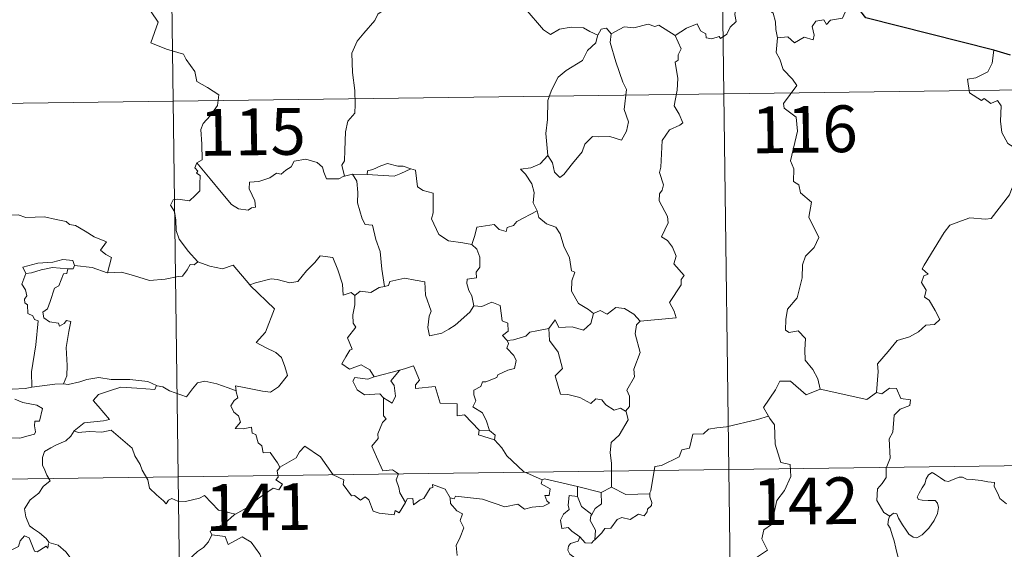
# Model space of a CAD drawing. Units: metres. Extents: x 589633 to 594127, y 4719364 to 4722393.
# Drawn here: x 590060 to 590217, y 4721472 to 4721556 of the extents above; entities that cross this region are included whole.
import ezdxf
from ezdxf.enums import TextEntityAlignment as Align

# ---------------------------------------------------------------- set-up
doc = ezdxf.new("R2010")
doc.units = ezdxf.units.M
doc.header["$MEASUREMENT"] = 0
doc.layers.add('Level 63', color=7, linetype='Continuous', lineweight=0)
doc.styles.add('Arial', font='ARIAL.TTF', dxfattribs={"height": 0.2})

msp = doc.modelspace()

# ---------------------------------------------------------------- linework, layer by layer
at = {"layer": 'Level 63', "linetype": 'Continuous', "lineweight": 0}
for points in [[(590082.58, 4721663.86, -0.74), (590085.79, 4721422.95, -0.74)], [(590170.86, 4721665.03, -0.74), (590174.06, 4721424.12, -0.74)], [(590079.65, 4721559.19, -0.74), (590081.82, 4721556.07, -0.74), (590080.64, 4721552.72, -0.74), (590083.16, 4721551.72, -0.74), (590085.86, 4721550.9, -0.74), (590086.27, 4721550.09, -0.74), (590087.66, 4721548.14, -0.74), (590087.98, 4721546.56, -0.74), (590089.7, 4721545.57, -0.74), (590091.51, 4721544.43, -0.74), (590091.31, 4721542.68, -0.74), (590090.13, 4721541.05, -0.74), (590088.99, 4721539.83, -0.74), (590088.65, 4721538.84, -0.74), (590088.79, 4721536.5, -0.74), (590088.87, 4721534.01, -0.74), (590088.02, 4721533.51, -0.74)], [(590118.69, 4721558.47, -0.74), (590117.02, 4721557.35, -0.74), (590116.52, 4721556.33, -0.74), (590114.79, 4721554.28, -0.74), (590113.7, 4721553.03, -0.74), (590112.82, 4721551.06, -0.74), (590112.94, 4721548.01, -0.74), (590113.33, 4721545.08, -0.74), (590113.38, 4721542.85, -0.74), (590113.32, 4721541.49, -0.74), (590112.22, 4721540.16, -0.74), (590111.84, 4721538.45, -0.74), (590111.7, 4721535.55, -0.74), (590111.65, 4721533.82, -0.74), (590111.24, 4721533.15, -0.74), (590111.68, 4721531.38, -0.74)], [(590152.25, 4721553.98, -0.74), (590151.01, 4721554.55, -0.74), (590149.95, 4721555.17, -0.74), (590148, 4721555.27, -0.74), (590146.13, 4721554.92, -0.74), (590144.71, 4721554.09, -0.74), (590143.54, 4721554.83, -0.74), (590140.62, 4721558.27, -0.74), (590140.52, 4721558.31, -0.74)], [(590164.64, 4721553.93, -0.74), (590166.49, 4721555.1, -0.74), (590168.2, 4721555.81, -0.74), (590168.74, 4721554.67, -0.74), (590169.59, 4721554.19, -0.74), (590169.61, 4721553.55, -0.74), (590170.55, 4721553.37, -0.74), (590171.7, 4721553.77, -0.74), (590171.91, 4721553.42, -0.74), (590172.94, 4721554.15, -0.74), (590173.5, 4721555.28, -0.74), (590174.46, 4721556.14, -0.74), (590174.25, 4721557.27, -0.74), (590174.44, 4721558.73, -0.74), (590176.07, 4721559.24, -0.74), (590177.65, 4721558.28, -0.74), (590179.14, 4721558.45, -0.74), (590180.36, 4721557.49, -0.74), (590180.75, 4721556.13, -0.74), (590180.82, 4721554.86, -0.74), (590181.05, 4721553.56, -0.74)], [(590193.41, 4721559.06, -0.74), (590192.6, 4721559.2, -0.74), (590191.51, 4721556.71, -0.74), (590189.56, 4721556.39, -0.74), (590188.94, 4721555.66, -0.74), (590188.5, 4721556.45, -0.74), (590187.19, 4721556.2, -0.74), (590186.63, 4721555.34, -0.74), (590186.95, 4721553.95, -0.74), (590186.81, 4721553.21, -0.74), (590185.35, 4721553.65, -0.74), (590183.81, 4721552.74, -0.74), (590182.74, 4721553.72, -0.74), (590181.05, 4721553.56, -0.74)], [(590154.43, 4721554.2, -0.74), (590153.67, 4721555.1, -0.74), (590152.81, 4721554.91, -0.74), (590152.25, 4721553.98, -0.74)], [(590164.64, 4721553.93, -0.74), (590162.03, 4721555.58, -0.74), (590161.4, 4721555.35, -0.74), (590160.34, 4721555.74, -0.74), (590158.03, 4721555.14, -0.74), (590156.47, 4721555.29, -0.74), (590154.43, 4721554.2, -0.74)], [(590152.25, 4721553.98, -0.74), (590152.2, 4721553.89, -0.74), (590151.94, 4721552.73, -0.74), (590150.59, 4721551.51, -0.74), (590149.82, 4721549.91, -0.74), (590147.22, 4721548.32, -0.74), (590145.92, 4721547.26, -0.74), (590144.84, 4721545.16, -0.74), (590144.24, 4721543.48, -0.74), (590144.19, 4721540.44, -0.74), (590143.95, 4721538.21, -0.74), (590144.26, 4721534.7, -0.74)], [(590154.43, 4721554.2, -0.74), (590154.26, 4721552.82, -0.74), (590155.14, 4721549.69, -0.74), (590156.26, 4721546.46, -0.74), (590156.86, 4721545.25, -0.74), (590156.48, 4721542.04, -0.74), (590157.19, 4721540.06, -0.74), (590156.86, 4721538.58, -0.74), (590156.04, 4721537.12, -0.74), (590154.18, 4721537.72, -0.74), (590152.38, 4721537.65, -0.74), (590151.43, 4721537.74, -0.74), (590150.17, 4721536.47, -0.74), (590149.74, 4721535.29, -0.74), (590148.21, 4721533.37, -0.74), (590146.83, 4721531.64, -0.74), (590146.17, 4721531.13, -0.74), (590145.35, 4721531.99, -0.74), (590144.99, 4721533.48, -0.74), (590144.26, 4721534.7, -0.74)], [(590159.05, 4721508.1, -0.74), (590164.82, 4721508.64, -0.74), (590164.53, 4721509.73, -0.74), (590163.78, 4721511.13, -0.74), (590165.64, 4721513.95, -0.74), (590165.6, 4721514.8, -0.74), (590166.13, 4721515.43, -0.74), (590164.46, 4721517.29, -0.74), (590164.8, 4721518.52, -0.74), (590164.23, 4721519.99, -0.74), (590163.43, 4721521.06, -0.74), (590162.45, 4721521.65, -0.74), (590163.52, 4721523.88, -0.74), (590163.43, 4721524.9, -0.74), (590162.09, 4721527.43, -0.74), (590162.15, 4721528.54, -0.74), (590162.59, 4721529.13, -0.74), (590162.78, 4721529.97, -0.74), (590162.16, 4721531.95, -0.74), (590162.38, 4721532.81, -0.74), (590162.57, 4721537.06, -0.74), (590163.78, 4721538.8, -0.74), (590165.39, 4721539.53, -0.74), (590165.92, 4721539.89, -0.74), (590165.3, 4721541.32, -0.74), (590164.5, 4721542.62, -0.74), (590165.01, 4721545.14, -0.74), (590165.11, 4721547.01, -0.74), (590164.64, 4721549.64, -0.74), (590165.13, 4721549.94, -0.74), (590165.17, 4721550.8, -0.74), (590165.62, 4721551.78, -0.74), (590164.64, 4721553.93, -0.74)], [(590181.05, 4721553.56, -0.74), (590180.84, 4721551.17, -0.74), (590181.44, 4721550.13, -0.74), (590181.98, 4721548.48, -0.74), (590183.49, 4721546.93, -0.74), (590184.15, 4721545.91, -0.74), (590182.02, 4721543, -0.74), (590182.11, 4721542.27, -0.74), (590184.08, 4721540.85, -0.74), (590184.28, 4721538.57, -0.74), (590183.16, 4721533.85, -0.74), (590183.71, 4721532.53, -0.74), (590183.61, 4721530.5, -0.74), (590184.48, 4721530, -0.74), (590184.76, 4721528.71, -0.74), (590186.52, 4721527.2, -0.74), (590186.11, 4721524.81, -0.74), (590187.7, 4721521.54, -0.74), (590186.96, 4721519.92, -0.74), (590185.54, 4721518.55, -0.74), (590185.05, 4721517.16, -0.74), (590185.02, 4721515.08, -0.74), (590184.21, 4721511.86, -0.74), (590182.68, 4721510.02, -0.74), (590182.38, 4721508.38, -0.74), (590182.34, 4721506.67, -0.74), (590182.95, 4721506.31, -0.74), (590184.4, 4721506.58, -0.74), (590185.54, 4721505.33, -0.74), (590185.44, 4721503.54, -0.74), (590185.5, 4721501.86, -0.74), (590186.71, 4721500.37, -0.74), (590187.55, 4721498.88, -0.74), (590187.92, 4721497.22, -0.74)], [(590215.73, 4721551.57, -0.74), (590215.5, 4721549.49, -0.74), (590214.76, 4721548.08, -0.74), (590212.83, 4721547.14, -0.74), (590211.51, 4721546.92, -0.74), (590211.84, 4721544.72, -0.74), (590213.78, 4721543.52, -0.74), (590214.19, 4721543.84, -0.74), (590215.26, 4721543.02, -0.74), (590216.32, 4721543.51, -0.74), (590216.94, 4721542.65, -0.74), (590216.8, 4721540.16, -0.74), (590217, 4721538.38, -0.74), (590217.99, 4721536.61, -0.74), (590219.96, 4721535.36, -0.74), (590221.57, 4721534.83, -0.74), (590221.62, 4721532.83, -0.74), (590220.92, 4721531.36, -0.74), (590220.41, 4721530.61, -0.74), (590219.22, 4721530.57, -0.74), (590218.62, 4721529.41, -0.74), (590218.27, 4721528.39, -0.74)], [(589907.64, 4721541.05, -0.74), (590437.28, 4721548.11, -0.74)], [(590144.26, 4721534.7, -0.74), (590143.01, 4721533.35, -0.74), (590141.52, 4721532.68, -0.74), (590139.86, 4721532.49, -0.74), (590140.66, 4721531.69, -0.74), (590141.7, 4721530.12, -0.74), (590142.04, 4721528.77, -0.74), (590141.93, 4721527.07, -0.74), (590142.5, 4721525.89, -0.74), (590142.53, 4721525.79, -0.74)], [(590088.02, 4721533.51, -0.74), (590087.7, 4721532.69, -0.74), (590088.14, 4721532.19, -0.74), (590087.95, 4721531.86, -0.74), (590088.51, 4721531.48, -0.74), (590088.47, 4721530.08, -0.74), (590088.5, 4721529.01, -0.74), (590087.73, 4721528.27, -0.74), (590086.82, 4721527.41, -0.74), (590084.95, 4721527.66, -0.74), (590084.21, 4721527.55, -0.74), (590083.78, 4721526.72, -0.74), (590084.4, 4721525.68, -0.74), (590084.62, 4721524.31, -0.74), (590084.66, 4721522.66, -0.74), (590085.17, 4721521.26, -0.74), (590085.85, 4721520.33, -0.74), (590086.61, 4721519.34, -0.74), (590088.14, 4721517.63, -0.74)], [(590111.68, 4721531.38, -0.74), (590111.57, 4721531.36, -0.74), (590110.78, 4721530.93, -0.74), (590108.8, 4721530.96, -0.74), (590108.34, 4721531.99, -0.74), (590108.15, 4721532.82, -0.74), (590107.3, 4721533.57, -0.74), (590105.45, 4721534.11, -0.74), (590103.6, 4721533.78, -0.74), (590103.14, 4721532.86, -0.74), (590102.24, 4721532.32, -0.74), (590101.5, 4721531.71, -0.74), (590100.75, 4721531.86, -0.74), (590099.69, 4721531.09, -0.74), (590097.91, 4721530.53, -0.74), (590096.42, 4721530.4, -0.74), (590096.41, 4721529.35, -0.74), (590096.86, 4721528.32, -0.74), (590097.32, 4721527.41, -0.74), (590097.39, 4721526.4, -0.74), (590096.76, 4721526.29, -0.74), (590096.25, 4721525.94, -0.74), (590094.66, 4721526.13, -0.74), (590093.55, 4721526.84, -0.74), (590091.91, 4721528.8, -0.74), (590090.15, 4721530.94, -0.74), (590088.02, 4721533.51, -0.74)], [(590122.28, 4721532.54, -0.74), (590121.06, 4721532.96, -0.74), (590120.2, 4721532.96, -0.74), (590118.58, 4721533.42, -0.74), (590117.49, 4721533.04, -0.74), (590116.2, 4721532.43, -0.74), (590115.35, 4721532.22, -0.74), (590115.3, 4721531.61, -0.74)], [(590112.97, 4721531.68, -0.74), (590111.68, 4721531.38, -0.74)], [(590115.3, 4721531.61, -0.74), (590112.97, 4721531.68, -0.74)], [(590112.97, 4721531.68, -0.74), (590113.65, 4721530.59, -0.74), (590113.81, 4721528.74, -0.74), (590113.77, 4721527.1, -0.74), (590114.49, 4721524.53, -0.74), (590114.96, 4721523.59, -0.74), (590116.18, 4721523.49, -0.74), (590116.69, 4721521.2, -0.74), (590117.4, 4721519.26, -0.74), (590117.66, 4721516.48, -0.74), (590118.06, 4721513.66, -0.74)], [(590115.3, 4721531.61, -0.74), (590119.62, 4721531.36, -0.74), (590120.7, 4721531.77, -0.74), (590122.28, 4721532.54, -0.74)], [(590132.08, 4721520.39, -0.74), (590130.65, 4721520.66, -0.74), (590128.33, 4721521, -0.74), (590126.8, 4721521.99, -0.74), (590125.59, 4721524.53, -0.74), (590125.87, 4721525.5, -0.74), (590125.87, 4721528.65, -0.74), (590124.28, 4721529.05, -0.74), (590123.37, 4721529.64, -0.74), (590123.04, 4721532.34, -0.74), (590122.29, 4721532.53, -0.74), (590122.28, 4721532.54, -0.74)], [(590196.91, 4721496.66, -0.74), (590197.19, 4721500.04, -0.74), (590197.1, 4721501.3, -0.74), (590198.78, 4721503.25, -0.74), (590200.23, 4721505.02, -0.74), (590202.24, 4721505.59, -0.74), (590203.65, 4721506.43, -0.74), (590204.84, 4721507.49, -0.74), (590206.24, 4721507.58, -0.74), (590207.06, 4721508.37, -0.74), (590206.33, 4721509.84, -0.74), (590205.36, 4721511.48, -0.74), (590204.62, 4721511.95, -0.74), (590204.89, 4721513.06, -0.74), (590204.17, 4721514.34, -0.74), (590204.53, 4721515.37, -0.74), (590205.21, 4721515.66, -0.74), (590204.27, 4721516.51, -0.74), (590204.6, 4721517.09, -0.74), (590207.76, 4721522.33, -0.74), (590208.67, 4721523.51, -0.74), (590210.57, 4721524.19, -0.74), (590211.89, 4721524.71, -0.74), (590214.41, 4721524.48, -0.74), (590215.3, 4721524.59, -0.74), (590218.27, 4721528.39, -0.74)], [(590056.53, 4721524.63, -0.74), (590057.64, 4721525.13, -0.74), (590059.38, 4721525.15, -0.74), (590060.59, 4721524.75, -0.74), (590062.06, 4721524.77, -0.74), (590063.59, 4721524.82, -0.74), (590065.46, 4721524.44, -0.74), (590067.08, 4721524.07, -0.74), (590067.61, 4721523.64, -0.74), (590068.55, 4721523.47, -0.74), (590070.1, 4721522.54, -0.74), (590071.56, 4721521.64, -0.74), (590073.53, 4721520.85, -0.74), (590072.57, 4721519.48, -0.74), (590073.42, 4721518.83, -0.74), (590074.32, 4721518.31, -0.74), (590073.67, 4721515.85, -0.74)], [(590142.53, 4721525.79, -0.74), (590139.28, 4721524.1, -0.74), (590138.77, 4721523.44, -0.74), (590137.72, 4721523.13, -0.74), (590137.58, 4721522.48, -0.74), (590136.45, 4721522.82, -0.74), (590135.68, 4721523.59, -0.74), (590132.86, 4721523.18, -0.74), (590132.56, 4721521.85, -0.74), (590132.08, 4721520.39, -0.74)], [(590142.53, 4721525.79, -0.74), (590142.81, 4721524.75, -0.74), (590144.02, 4721523.71, -0.74), (590145.52, 4721523.19, -0.74), (590146.24, 4721522.14, -0.74), (590146.82, 4721520.16, -0.74), (590147.75, 4721518.25, -0.74), (590148.07, 4721516.21, -0.74), (590148.56, 4721515.95, -0.74), (590148.08, 4721514.59, -0.74), (590148.07, 4721512.92, -0.74), (590149.17, 4721510.97, -0.74), (590150.8, 4721510.01, -0.74), (590151.57, 4721509.37, -0.74)], [(590132.08, 4721520.39, -0.74), (590132.85, 4721519.65, -0.74), (590133.38, 4721518.38, -0.74), (590133.38, 4721516.78, -0.74), (590132.77, 4721515.96, -0.74), (590132.84, 4721515.09, -0.74), (590131.3, 4721514.83, -0.74), (590131.26, 4721514.18, -0.74), (590131.61, 4721513.04, -0.74), (590132.08, 4721512.17, -0.74), (590132.42, 4721510.55, -0.74)], [(590068.38, 4721517.03, -0.74), (590068.14, 4721517.83, -0.74), (590066.54, 4721518, -0.74), (590064.91, 4721517.56, -0.74), (590062.49, 4721517.44, -0.74), (590060.11, 4721516.75, -0.74), (590060.59, 4721515.78, -0.74)], [(590088.14, 4721517.63, -0.74), (590087.58, 4721517.15, -0.74), (590086.93, 4721517.21, -0.74), (590086.44, 4721516.32, -0.74), (590085.71, 4721515.33, -0.74), (590085.01, 4721515.26, -0.74), (590082.9, 4721514.86, -0.74), (590080.43, 4721514.66, -0.74), (590077.86, 4721515.46, -0.74), (590075.94, 4721515.98, -0.74), (590073.67, 4721515.85, -0.74)], [(590088.14, 4721517.63, -0.74), (590088.16, 4721517.62, -0.74), (590090.07, 4721516.92, -0.74), (590092.1, 4721516.51, -0.74), (590093.82, 4721517.09, -0.74), (590096.48, 4721513.92, -0.74)], [(590096.57, 4721513.83, -0.74), (590096.48, 4721513.92, -0.74), (590097.38, 4721514.28, -0.74), (590099.93, 4721514.88, -0.74), (590100.87, 4721514.77, -0.74), (590102.89, 4721514.27, -0.74), (590104.16, 4721514.46, -0.74), (590105.58, 4721516.19, -0.74), (590106.89, 4721517.5, -0.74), (590107.79, 4721518.59, -0.74), (590109.81, 4721518.34, -0.74), (590110.58, 4721516.32, -0.74), (590111.35, 4721514.06, -0.74), (590111.44, 4721512.31, -0.74), (590112.72, 4721512.73, -0.74), (590113.32, 4721512.22, -0.74)], [(590060.59, 4721515.78, -0.74), (590059.95, 4721514.03, -0.74), (590060.54, 4721513.16, -0.74), (590060.74, 4721512.19, -0.74), (590060.39, 4721511.64, -0.74), (590060.45, 4721511.04, -0.74), (590060.87, 4721510.72, -0.74), (590060.9, 4721509.32, -0.74), (590061.71, 4721508.95, -0.74), (590061.97, 4721508.4, -0.74), (590062.57, 4721508.16, -0.74), (590062.17, 4721504.34, -0.74), (590061.51, 4721499.99, -0.74), (590061.54, 4721497.55, -0.74)], [(590060.59, 4721515.78, -0.74), (590061.52, 4721515.84, -0.74), (590063.04, 4721516.35, -0.74), (590064.86, 4721516.71, -0.74), (590067.33, 4721516.53, -0.74)], [(590067.33, 4721516.53, -0.74), (590067.15, 4721515.76, -0.74), (590066.6, 4721515.7, -0.74), (590065.88, 4721513.8, -0.74), (590065.19, 4721513.43, -0.74), (590064.47, 4721511.28, -0.74), (590064.08, 4721510.12, -0.74), (590063.3, 4721509.55, -0.74), (590063.49, 4721508.65, -0.74), (590064.39, 4721508.01, -0.74), (590065.85, 4721507.82, -0.74), (590066.01, 4721507.29, -0.74), (590066.72, 4721507.75, -0.74), (590067.12, 4721508.23, -0.74), (590067.82, 4721508.05, -0.74), (590067.46, 4721506.45, -0.74), (590067.05, 4721503.91, -0.74), (590067.2, 4721501.03, -0.74), (590067.14, 4721499.33, -0.74), (590066.62, 4721498.09, -0.74)], [(590068.38, 4721517.03, -0.74), (590068.16, 4721516.49, -0.74), (590067.33, 4721516.53, -0.74)], [(590073.67, 4721515.85, -0.74), (590073.62, 4721515.84, -0.74), (590071.2, 4721516.74, -0.74), (590068.38, 4721517.03, -0.74)], [(590132.42, 4721510.55, -0.74), (590131.74, 4721509.58, -0.74), (590129.41, 4721507.46, -0.74), (590128.4, 4721506.81, -0.74), (590127.26, 4721506.19, -0.74), (590125.29, 4721505.75, -0.74), (590125.02, 4721507.09, -0.74), (590125.24, 4721508.93, -0.74), (590125.57, 4721509.7, -0.74), (590124.64, 4721512.31, -0.74), (590124.56, 4721514.4, -0.74), (590122.98, 4721514.67, -0.74), (590121.32, 4721515.03, -0.74), (590118.92, 4721514.45, -0.74), (590118.71, 4721513.81, -0.74), (590118.06, 4721513.66, -0.74)], [(590094.3, 4721496.94, -0.74), (590094.22, 4721497.73, -0.74), (590095.61, 4721497.47, -0.74), (590098.54, 4721496.89, -0.74), (590099.8, 4721496.71, -0.74), (590101.1, 4721497.58, -0.74), (590102.54, 4721499.4, -0.74), (590102.09, 4721500.83, -0.74), (590101.57, 4721502.3, -0.74), (590100.64, 4721503.08, -0.74), (590098.99, 4721503.87, -0.74), (590097.5, 4721504.67, -0.74), (590098.99, 4721506.33, -0.74), (590100.42, 4721510.12, -0.74), (590096.57, 4721513.83, -0.74)], [(590118.06, 4721513.66, -0.74), (590117.21, 4721513.49, -0.74), (590115.86, 4721512.73, -0.74), (590114.19, 4721512.9, -0.74), (590113.32, 4721512.22, -0.74)], [(590113.32, 4721512.22, -0.74), (590113.32, 4721510.71, -0.74), (590112.99, 4721509.11, -0.74), (590113.07, 4721507.81, -0.74), (590113.49, 4721507.15, -0.74), (590112.12, 4721505.42, -0.74), (590112.9, 4721503.6, -0.74), (590112.5, 4721503.47, -0.74), (590111.9, 4721502.41, -0.74), (590111.26, 4721501.29, -0.74), (590112.46, 4721500.43, -0.74), (590114.33, 4721501.14, -0.74), (590115.75, 4721500.32, -0.74), (590116.44, 4721499.19, -0.74)], [(590132.42, 4721510.55, -0.74), (590133.69, 4721510.49, -0.74), (590135.3, 4721511.14, -0.74), (590136.61, 4721510.61, -0.74), (590136.91, 4721508.17, -0.74), (590137.87, 4721507.77, -0.74), (590137.92, 4721506.51, -0.74), (590137.01, 4721505.83, -0.74), (590137.74, 4721505.01, -0.74)], [(590144.42, 4721506.94, -0.74), (590145.45, 4721508.35, -0.74), (590146.04, 4721507.11, -0.74), (590148.18, 4721507.22, -0.74), (590149.95, 4721506.66, -0.74), (590151.14, 4721507.75, -0.74), (590151.57, 4721509.37, -0.74)], [(590151.57, 4721509.37, -0.74), (590152.64, 4721509.81, -0.74), (590153.78, 4721509.24, -0.74), (590155.16, 4721510.29, -0.74), (590156.53, 4721510.14, -0.74), (590158.05, 4721509.24, -0.74), (590159.05, 4721508.1, -0.74)], [(590159.05, 4721508.1, -0.74), (590158.45, 4721507.52, -0.74), (590158.26, 4721506.1, -0.74), (590159.03, 4721503.07, -0.74), (590158.04, 4721500.43, -0.74), (590158.17, 4721499.18, -0.74), (590156.9, 4721497.07, -0.74), (590157.32, 4721496.09, -0.74), (590157.35, 4721494.46, -0.74), (590156.7, 4721493.7, -0.74)], [(590144.42, 4721506.94, -0.74), (590142.51, 4721506.57, -0.74), (590141.38, 4721506.37, -0.74), (590140.72, 4721505.73, -0.74), (590138.77, 4721505.1, -0.74), (590137.74, 4721505.01, -0.74)], [(590156.7, 4721493.7, -0.74), (590155.89, 4721494.19, -0.74), (590154.9, 4721493.82, -0.74), (590153.56, 4721494.68, -0.74), (590152.91, 4721495.51, -0.74), (590151.97, 4721495.67, -0.74), (590151.14, 4721494.9, -0.74), (590149.36, 4721495.9, -0.74), (590147.47, 4721496.37, -0.74), (590146.28, 4721496.43, -0.74), (590145.41, 4721499.37, -0.74), (590146.58, 4721500.54, -0.74), (590145.92, 4721503.14, -0.74), (590144.53, 4721505.02, -0.74), (590144.42, 4721506.94, -0.74)], [(590137.74, 4721505.01, -0.74), (590137.96, 4721504.53, -0.74), (590137.68, 4721503.81, -0.74), (590138.82, 4721502.63, -0.74), (590139.2, 4721501.79, -0.74), (590138.89, 4721500.53, -0.74), (590137.82, 4721500.26, -0.74), (590136.24, 4721499.51, -0.74), (590136.08, 4721499.09, -0.74), (590134.3, 4721498.41, -0.74), (590133.79, 4721498.37, -0.74), (590133.5, 4721497.64, -0.74), (590132.4, 4721497.07, -0.74), (590132.4, 4721496.29, -0.74), (590132.7, 4721495.33, -0.74), (590132.26, 4721494.37, -0.74), (590133.8, 4721493.42, -0.74), (590134.45, 4721492.08, -0.74), (590134.88, 4721490.61, -0.74)], [(590061.54, 4721497.55, -0.74), (590060.48, 4721497.3, -0.74), (590058.42, 4721497.19, -0.74), (590055.87, 4721497.45, -0.74), (590053.71, 4721498.03, -0.74), (590051.7, 4721498.68, -0.74), (590050.54, 4721498.85, -0.74), (590049.13, 4721499.71, -0.74), (590048.43, 4721499.94, -0.74)], [(590116.44, 4721499.19, -0.74), (590120.52, 4721500.24, -0.74), (590120.47, 4721500.22, -0.74)], [(590120.52, 4721500.24, -0.74), (590120.47, 4721500.22, -0.74), (590119.09, 4721498.57, -0.74), (590119.64, 4721497.82, -0.74), (590119.85, 4721496.09, -0.74), (590119.28, 4721494.97, -0.74), (590117.9, 4721495.85, -0.74)], [(590133.27, 4721490.65, -0.74), (590130.91, 4721493.11, -0.74), (590129.72, 4721492.95, -0.74), (590129.7, 4721494.87, -0.74), (590126.99, 4721494.98, -0.74), (590126.19, 4721497.63, -0.74), (590123.04, 4721497.33, -0.74), (590123.07, 4721497.91, -0.74), (590123.66, 4721498.68, -0.74), (590122.72, 4721500.97, -0.74), (590121.42, 4721500.51, -0.74), (590120.52, 4721500.24, -0.74)], [(590066.62, 4721498.09, -0.74), (590067.35, 4721497.98, -0.74), (590069.26, 4721498.38, -0.74), (590070.37, 4721498.77, -0.74), (590072.31, 4721499.1, -0.74), (590074.25, 4721498.78, -0.74), (590077.24, 4721498.76, -0.74), (590080.16, 4721498.42, -0.74), (590081.51, 4721497.78, -0.74)], [(590081.51, 4721497.78, -0.74), (590081.63, 4721497.73, -0.74), (590082.56, 4721497.59, -0.74), (590083.63, 4721496.92, -0.74), (590086.35, 4721496, -0.74), (590087.28, 4721497.25, -0.74), (590088.1, 4721498.21, -0.74), (590089.3, 4721498.49, -0.74), (590091.18, 4721498.08, -0.74), (590093, 4721497.44, -0.74), (590094.3, 4721496.94, -0.74)], [(590116.44, 4721499.19, -0.74), (590115.4, 4721498.79, -0.74), (590113.34, 4721499.07, -0.74), (590112.99, 4721498.47, -0.74), (590113.67, 4721497.08, -0.74), (590114.86, 4721496.31, -0.74), (590117.33, 4721496.47, -0.74), (590117.9, 4721495.85, -0.74)], [(590187.92, 4721497.22, -0.74), (590185.65, 4721496.3, -0.74), (590183.17, 4721498.5, -0.74), (590181.42, 4721498.52, -0.74), (590180.73, 4721497.09, -0.74), (590178.83, 4721494.28, -0.74), (590179.64, 4721492.9, -0.74)], [(590061.54, 4721497.55, -0.74), (590065.26, 4721498.02, -0.74), (590066.62, 4721498.09, -0.74)], [(590081.51, 4721497.78, -0.74), (590081.24, 4721497.14, -0.74), (590078.38, 4721497.39, -0.74), (590075.81, 4721497.54, -0.74), (590074.02, 4721496.93, -0.74), (590072.21, 4721496.37, -0.74), (590071.38, 4721495.4, -0.74), (590072.18, 4721494.47, -0.74), (590074.01, 4721492.33, -0.74), (590073.02, 4721492.11, -0.74), (590069.92, 4721491.79, -0.74), (590068.33, 4721490.52, -0.74)], [(590101.32, 4721484.68, -0.74), (590100.95, 4721485.42, -0.74), (590099.73, 4721487.07, -0.74), (590098.61, 4721487, -0.74), (590098.44, 4721488.11, -0.74), (590097.83, 4721488.63, -0.74), (590097.43, 4721489.93, -0.74), (590096.84, 4721490.15, -0.74), (590096.76, 4721491.11, -0.74), (590095.42, 4721490.84, -0.74), (590094.16, 4721490.92, -0.74), (590094.99, 4721491.93, -0.74), (590094.68, 4721492.96, -0.74), (590093.93, 4721493.54, -0.74), (590093.46, 4721494.54, -0.74), (590093.96, 4721495.42, -0.74), (590094.58, 4721495.8, -0.74), (590094.31, 4721496.77, -0.74), (590094.3, 4721496.94, -0.74)], [(590187.92, 4721497.22, -0.74), (590195.36, 4721495.55, -0.74), (590196.91, 4721496.66, -0.74)], [(590199.05, 4721476.83, -0.74), (590198.13, 4721477.45, -0.74), (590196.98, 4721479.37, -0.74), (590197.1, 4721481.21, -0.74), (590197.82, 4721482.07, -0.74), (590198.46, 4721483.03, -0.74), (590198.51, 4721484.56, -0.74), (590199.13, 4721486.14, -0.74), (590198.97, 4721489.24, -0.74), (590199.57, 4721490.31, -0.74), (590199.74, 4721493.06, -0.74), (590200.73, 4721493.99, -0.74), (590202.27, 4721494.57, -0.74), (590202.36, 4721495.5, -0.74), (590200.81, 4721495.7, -0.74), (590200.12, 4721497.32, -0.74), (590199.01, 4721497.38, -0.74), (590197.78, 4721496.46, -0.74), (590196.91, 4721496.66, -0.74)], [(590058.85, 4721495.59, -0.74), (590060.12, 4721495.1, -0.74), (590061.48, 4721494.83, -0.74), (590062.33, 4721494.66, -0.74), (590063.27, 4721494.09, -0.74), (590062.77, 4721492.09, -0.74), (590062.02, 4721492.09, -0.74), (590061.99, 4721491.36, -0.74), (590062.12, 4721490.38, -0.74), (590062, 4721490, -0.74), (590060.96, 4721489.71, -0.74), (590059.61, 4721489.37, -0.74), (590056.7, 4721489.39, -0.74)], [(590117.9, 4721495.85, -0.74), (590117.93, 4721492.94, -0.74), (590118.36, 4721492.47, -0.74), (590117.75, 4721491.86, -0.74), (590117.01, 4721490.07, -0.74), (590117.04, 4721489.28, -0.74), (590116.07, 4721488.08, -0.74), (590116.79, 4721486.35, -0.74), (590117.83, 4721484.14, -0.74), (590119.36, 4721484.29, -0.74), (590120.31, 4721483.64, -0.74), (590119.94, 4721482.7, -0.74), (590120.4, 4721481.45, -0.74), (590120.56, 4721480.61, -0.74), (590121.42, 4721479.06, -0.74)], [(590154.47, 4721481.51, -0.74), (590154.47, 4721485.34, -0.74), (590154.26, 4721487.03, -0.74), (590154.42, 4721488.67, -0.74), (590155.7, 4721489.84, -0.74), (590157.14, 4721492.31, -0.74), (590156.82, 4721493.63, -0.74), (590156.7, 4721493.7, -0.74)], [(590179.64, 4721492.9, -0.74), (590177.87, 4721492.35, -0.74), (590172.91, 4721491.15, -0.74), (590171.35, 4721491, -0.74), (590170.01, 4721490.8, -0.74), (590169.19, 4721490.05, -0.74), (590167.47, 4721490.02, -0.74), (590166.95, 4721487.74, -0.74), (590165.76, 4721487.46, -0.74), (590165.32, 4721486.35, -0.74), (590162.46, 4721484.98, -0.74), (590161.4, 4721484.82, -0.74), (590160.78, 4721480.92, -0.74), (590160.58, 4721480.57, -0.74), (590160.59, 4721480.44, -0.74)], [(590179.64, 4721492.9, -0.74), (590179.86, 4721492.53, -0.74), (590180.59, 4721491.5, -0.74), (590180.68, 4721488.37, -0.74), (590181.62, 4721485.46, -0.74), (590183.1, 4721485.14, -0.74), (590183.2, 4721483.23, -0.74), (590182.18, 4721480.97, -0.74), (590180.98, 4721479.36, -0.74), (590180.09, 4721475.54, -0.74), (590178.9, 4721474.66, -0.74), (590178.54, 4721473.2, -0.74), (590179.49, 4721471.41, -0.74), (590174.33, 4721467.99, -0.74), (590174.08, 4721465.77, -0.74)], [(590068.33, 4721490.52, -0.74), (590067.8, 4721489.69, -0.74), (590066.99, 4721488.95, -0.74), (590065.48, 4721488.27, -0.74), (590064.58, 4721487.82, -0.74), (590063.58, 4721487.21, -0.74), (590063.24, 4721486.27, -0.74), (590063.28, 4721485.04, -0.74), (590063.66, 4721484.21, -0.74), (590063.94, 4721483.45, -0.74), (590064.47, 4721482.49, -0.74), (590063.36, 4721481.59, -0.74), (590062.65, 4721480.55, -0.74), (590061.27, 4721479.45, -0.74), (590060.36, 4721478.03, -0.74), (590060.61, 4721476.75, -0.74), (590061.2, 4721475.29, -0.74), (590061.8, 4721474.83, -0.74), (590062.77, 4721474.17, -0.74), (590063.83, 4721473.28, -0.74), (590064.26, 4721472.66, -0.74)], [(590068.33, 4721490.52, -0.74), (590068.97, 4721490.26, -0.74), (590070.77, 4721490.42, -0.74), (590072.78, 4721490.32, -0.74), (590074.29, 4721490.65, -0.74), (590077.61, 4721487.75, -0.74), (590078.08, 4721486.51, -0.74), (590078.94, 4721485.12, -0.74), (590079.21, 4721484.21, -0.74), (590080.12, 4721482.67, -0.74), (590080.43, 4721481.35, -0.74), (590081.54, 4721480.28, -0.74), (590082.63, 4721479.3, -0.74), (590083.06, 4721478.83, -0.74), (590083.47, 4721479.42, -0.74), (590083.99, 4721479.68, -0.74), (590084.94, 4721479.24, -0.74), (590086.2, 4721479.22, -0.74), (590087.28, 4721479.46, -0.74), (590088.41, 4721479.73, -0.74), (590089.22, 4721480.16, -0.74), (590091.49, 4721477.81, -0.74), (590094.2, 4721477.15, -0.74)], [(590133.27, 4721490.65, -0.74), (590133.13, 4721489.88, -0.74), (590135.72, 4721489.1, -0.74)], [(590134.88, 4721490.61, -0.74), (590133.27, 4721490.65, -0.74)], [(590134.88, 4721490.61, -0.74), (590135.82, 4721489.85, -0.74), (590135.72, 4721489.1, -0.74)], [(590135.72, 4721489.1, -0.74), (590136.86, 4721487.8, -0.74), (590137.66, 4721486.53, -0.74), (590140.36, 4721484, -0.74), (590143.33, 4721482.68, -0.74)], [(589908.44, 4721480.83, -0.74), (590438.07, 4721487.88, -0.74)], [(590121.42, 4721479.06, -0.74), (590120.41, 4721477.36, -0.74), (590119.81, 4721477.77, -0.74), (590119.65, 4721477.07, -0.74), (590117.24, 4721477.34, -0.74), (590116.27, 4721477.67, -0.74), (590115.58, 4721479.47, -0.74), (590114.98, 4721479.96, -0.74), (590114.21, 4721479.43, -0.74), (590113.26, 4721480.17, -0.74), (590112.79, 4721480.11, -0.74), (590111.47, 4721481.91, -0.74), (590111.57, 4721482.65, -0.74), (590109.87, 4721483.49, -0.74), (590107.82, 4721486.37, -0.74), (590105.29, 4721488.05, -0.74), (590104.44, 4721487.19, -0.74), (590103.92, 4721486.18, -0.74), (590101.32, 4721484.68, -0.74)], [(590101.32, 4721484.68, -0.74), (590101.3, 4721484.67, -0.74), (590100.85, 4721484.12, -0.74), (590101.04, 4721483.08, -0.74), (590100.64, 4721482.65, -0.74), (590101.74, 4721482, -0.74), (590101.13, 4721481.09, -0.74), (590100.23, 4721481.32, -0.74), (590097.82, 4721479.69, -0.74), (590096.3, 4721478.36, -0.74), (590094.2, 4721477.15, -0.74)], [(590143.33, 4721482.68, -0.74), (590143.18, 4721482.03, -0.74), (590144.64, 4721481.22, -0.74), (590144.46, 4721480.15, -0.74), (590143.78, 4721480.14, -0.74), (590144.11, 4721479.32, -0.74), (590144.52, 4721478.91, -0.74), (590143.56, 4721478.44, -0.74), (590141.76, 4721478.31, -0.74), (590140.54, 4721477.95, -0.74), (590139.43, 4721478.8, -0.74), (590137.36, 4721478.32, -0.74), (590133.8, 4721479.56, -0.74), (590129.48, 4721480.05, -0.74), (590129.25, 4721479.63, -0.74), (590128.58, 4721479.79, -0.74)], [(590143.33, 4721482.68, -0.74), (590143.72, 4721482.83, -0.74), (590149.01, 4721481.6, -0.74)], [(590199.05, 4721476.83, -0.74), (590199.68, 4721477.35, -0.74), (590200.21, 4721477.22, -0.74), (590200.46, 4721476.53, -0.74), (590201.12, 4721475.47, -0.74), (590201.7, 4721474.61, -0.74), (590202.14, 4721473.95, -0.74), (590202.81, 4721473.5, -0.74), (590203.42, 4721473.38, -0.74), (590204.28, 4721473.85, -0.74), (590205.33, 4721474.92, -0.74), (590206.2, 4721476.13, -0.74), (590206.71, 4721477.26, -0.74), (590206.89, 4721478.25, -0.74), (590206.71, 4721478.94, -0.74), (590206.32, 4721479.37, -0.74), (590205.2, 4721479.35, -0.74), (590204.28, 4721479.39, -0.74), (590203.66, 4721479.53, -0.74), (590203.45, 4721479.87, -0.74), (590203.8, 4721480.52, -0.74), (590204.24, 4721481.4, -0.74), (590204.69, 4721482.05, -0.74), (590204.9, 4721482.82, -0.74), (590205.26, 4721483.47, -0.74), (590205.87, 4721483.83, -0.74), (590206.41, 4721483.51, -0.74), (590207.21, 4721482.99, -0.74), (590207.87, 4721482.5, -0.74), (590208.49, 4721482.39, -0.74), (590209.22, 4721482.71, -0.74), (590210.21, 4721483.1, -0.74), (590210.74, 4721483.09, -0.74), (590211.38, 4721482.78, -0.74), (590212.27, 4721482.72, -0.74), (590213.71, 4721482.57, -0.74), (590214.77, 4721482.35, -0.74), (590215.87, 4721482.25, -0.74), (590215.8, 4721481.62, -0.74), (590216.38, 4721480.47, -0.74), (590216.72, 4721479.66, -0.74), (590217.79, 4721478.85, -0.74)], [(590121.42, 4721479.06, -0.74), (590121.73, 4721479.61, -0.74), (590122.63, 4721479.69, -0.74), (590122.75, 4721478.67, -0.74), (590123.78, 4721479.45, -0.74), (590124.38, 4721479.66, -0.74), (590125.38, 4721481.34, -0.74), (590125.8, 4721481.42, -0.74), (590125.79, 4721481.95, -0.74), (590127.82, 4721481.17, -0.74), (590128.58, 4721479.79, -0.74)], [(590149.03, 4721479.99, -0.74), (590149.01, 4721481.6, -0.74)], [(590149.01, 4721481.6, -0.74), (590152.81, 4721480.67, -0.74)], [(590154.47, 4721481.51, -0.74), (590152.81, 4721480.67, -0.74)], [(590160.59, 4721480.44, -0.74), (590156.77, 4721480.3, -0.74), (590154.47, 4721481.51, -0.74)], [(590128.58, 4721479.79, -0.74), (590128.68, 4721478.88, -0.74), (590129.67, 4721477.73, -0.74), (590130.59, 4721477.21, -0.74), (590130.18, 4721476.15, -0.74), (590130.8, 4721474.98, -0.74), (590130.18, 4721473.5, -0.74), (590129.58, 4721472.15, -0.74), (590129.74, 4721470.55, -0.74)], [(590149.39, 4721473.52, -0.74), (590148.09, 4721474.42, -0.74), (590147.53, 4721475.04, -0.74), (590146.48, 4721474.89, -0.74), (590146.28, 4721476.22, -0.74), (590146.77, 4721477.17, -0.74), (590147.66, 4721477.94, -0.74), (590147.53, 4721478.59, -0.74), (590147.67, 4721480.14, -0.74), (590149.03, 4721479.99, -0.74)], [(590149.03, 4721479.99, -0.74), (590149.64, 4721478.41, -0.74), (590151.29, 4721477.14, -0.74)], [(590152.81, 4721480.67, -0.74), (590152.85, 4721478.85, -0.74), (590151.84, 4721478.07, -0.74), (590151.29, 4721477.14, -0.74)], [(590160.59, 4721480.44, -0.74), (590160.61, 4721479.94, -0.74), (590160.91, 4721479.04, -0.74), (590160.85, 4721478.56, -0.74), (590160.22, 4721477.95, -0.74), (590160.17, 4721477.52, -0.74), (590159.68, 4721476.9, -0.74), (590158.77, 4721477.16, -0.74), (590157.46, 4721476.3, -0.74), (590156.12, 4721476.63, -0.74), (590155.35, 4721476.32, -0.74), (590154.35, 4721474.9, -0.74), (590153.4, 4721474.85, -0.74), (590152.91, 4721474.17, -0.74), (590151.8, 4721473.05, -0.74)], [(590094.2, 4721477.15, -0.74), (590093.99, 4721477.04, -0.74), (590092.42, 4721475.69, -0.74), (590090.15, 4721474.46, -0.74), (590090.4, 4721473.84, -0.74)], [(590151.29, 4721477.14, -0.74), (590151.15, 4721476.93, -0.74), (590151.05, 4721476.16, -0.74), (590151.91, 4721474.6, -0.74), (590151.8, 4721473.05, -0.74)], [(590199.61, 4721464.1, -0.74), (590199.73, 4721465.4, -0.74), (590199.8, 4721466.21, -0.74), (590199.66, 4721466.97, -0.74), (590199.98, 4721467.67, -0.74), (590200.87, 4721468.76, -0.74), (590200.64, 4721469.61, -0.74), (590200.28, 4721470.62, -0.74), (590200.05, 4721471.73, -0.74), (590199.74, 4721472.92, -0.74), (590199.49, 4721473.7, -0.74), (590199.11, 4721474.92, -0.74), (590198.75, 4721475.53, -0.74), (590198.86, 4721476.3, -0.74), (590199.03, 4721476.81, -0.74), (590199.05, 4721476.83, -0.74)], [(590064.21, 4721472.48, -0.74), (590064.13, 4721471.72, -0.74), (590063.86, 4721472.06, -0.74), (590062.43, 4721471.12, -0.74), (590061.99, 4721471.23, -0.74), (590061.15, 4721473.4, -0.74), (590060.38, 4721473.7, -0.74), (590059.66, 4721472.89, -0.74), (590059.39, 4721471.99, -0.74), (590058.46, 4721471.5, -0.74), (590057.75, 4721471.88, -0.74), (590057.03, 4721471.72, -0.74), (590055.94, 4721472.99, -0.74), (590054.23, 4721474.05, -0.74), (590053.49, 4721473.3, -0.74), (590051.75, 4721471.64, -0.74), (590050.22, 4721470.75, -0.74), (590050.18, 4721469.69, -0.74)], [(590090.4, 4721473.84, -0.74), (590089.86, 4721472.72, -0.74), (590089.07, 4721471.83, -0.74), (590088.1, 4721471.16, -0.74), (590086.64, 4721469.87, -0.74), (590086.86, 4721468.95, -0.74)], [(590090.4, 4721473.84, -0.74), (590092.52, 4721473.6, -0.74), (590093.03, 4721472.33, -0.74), (590095.26, 4721473.55, -0.74), (590096.72, 4721472.68, -0.74), (590098.08, 4721470.74, -0.74), (590098.58, 4721469.58, -0.74), (590099.89, 4721469.18, -0.74), (590102.63, 4721468.98, -0.74), (590106.34, 4721469.19, -0.74), (590105.87, 4721468.5, -0.74), (590105.88, 4721466.21, -0.74), (590106.59, 4721465.43, -0.74), (590108.66, 4721465.11, -0.74), (590110.52, 4721464.17, -0.74)], [(590149.39, 4721473.52, -0.74), (590149.13, 4721472.83, -0.74), (590147.89, 4721472.45, -0.74), (590147.57, 4721472.04, -0.74), (590147.48, 4721471.39, -0.74), (590147.79, 4721470.78, -0.74), (590148.56, 4721470.18, -0.74), (590148.56, 4721469.47, -0.74)], [(590151.8, 4721473.05, -0.74), (590151.63, 4721472.93, -0.74), (590151.27, 4721472.52, -0.74), (590150.24, 4721472.56, -0.74), (590149.39, 4721473.52, -0.74)], [(590064.26, 4721472.66, -0.74), (590064.28, 4721472.61, -0.74), (590065.78, 4721472.22, -0.74), (590067.02, 4721471.14, -0.74), (590068.19, 4721469.59, -0.74), (590068.81, 4721467.93, -0.74), (590069.42, 4721466.19, -0.74), (590071.06, 4721466.41, -0.74), (590072.38, 4721466.88, -0.74), (590073.41, 4721466.95, -0.74), (590073.83, 4721466.59, -0.74)]]:
    msp.add_polyline3d(points, dxfattribs=at)
at = {"layer": 'Level 63', "linetype": 'Continuous', "lineweight": 30}
for points in [[(590215.73, 4721551.57, -0.74), (590195.2, 4721556.74, -0.74), (590193.41, 4721559.06, -0.74)], [(590218.41, 4721550.79, -0.74), (590215.73, 4721551.57, -0.74)]]:
    msp.add_polyline3d(points, dxfattribs=at)

# ---------------------------------------------------------------- texts
at = {"layer": 'Level 63', "linetype": 'Continuous', "lineweight": 13, "style": 'Arial'}
for s, p in [('115', (590096.94, 4721538.47, -0.74)), ('116', (590185.4, 4721538.88, -0.74)), ('142', (590185.58, 4721479.26, -0.74)), ('141', (590097.86, 4721478.31, -0.74))]:
    msp.add_text(s, height=7.5, rotation=0.7633, dxfattribs=at).set_placement(p, align=Align.MIDDLE_CENTER)

doc.saveas('drawing.dxf')
